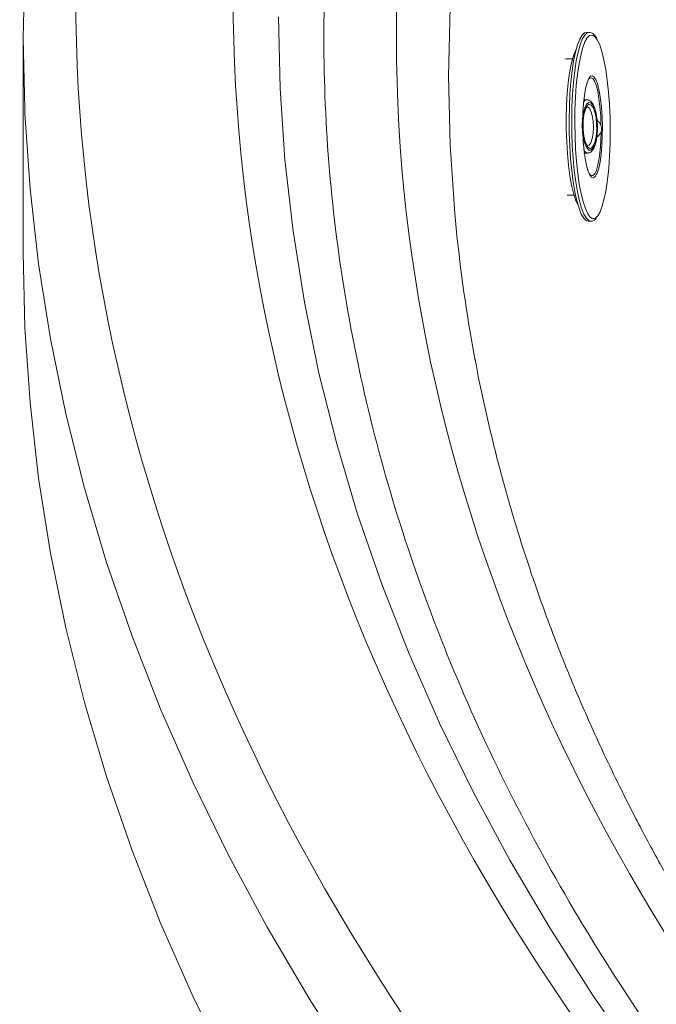
# Paper-space layout 'Isometrico' of a CAD drawing. Units: millimetres. Extents: x -512 to 1388, y -489 to 1178.
# Drawn here: x -512 to -391, y 437 to 624 of the extents above; entities that cross this region are included whole.
import ezdxf

# ---------------------------------------------------------------- set-up
doc = ezdxf.new("R2010")
doc.units = ezdxf.units.MM

psp = doc.layouts.new('Isometrico')

# ---------------------------------------------------------------- linework, layer by layer
at = {"color": 7, "linetype": 'Continuous', "lineweight": 15}
for p, q in [((-403.69, 622.07), (-404.18, 622.07)), ((-403.68, 622.07), (-403.54, 622.06)), ((-511.53, 620.94), (-511.53, 580.11)), ((-406.82, 617.04), (-408.17, 617.03)), ((-403.5, 613.36), (-403.58, 613.3)), ((-404.08, 609.21), (-404.74, 609.2)), ((-404.65, 599.05), (-403.91, 599.06)), ((-407.83, 591.03), (-406.54, 591.04)), ((-403.8, 586.07), (-403.31, 586.08))]:
    psp.add_line(p, q, dxfattribs=at)
at = {"color": 8, "linetype": 'Continuous', "lineweight": 15, "flags": 128}
for points in [[(-372.74, 793.53), (-380.62, 781.21), (-387.93, 768.77), (-394.67, 756.23), (-400.85, 743.59), (-406.45, 730.87), (-411.47, 718.06), (-415.91, 705.18), (-419.76, 692.24), (-423.02, 679.24), (-425.7, 666.2), (-427.78, 653.12), (-429.27, 640.02), (-430.16, 626.9), (-430.46, 613.76), (-430.16, 600.63), (-429.27, 587.51), (-428.78, 582.67)], [(-462.87, 625.02), (-462.56, 611.4), (-461.64, 597.79), (-460.1, 584.19), (-457.94, 570.63), (-455.16, 557.1), (-451.78, 543.62), (-447.78, 530.19), (-443.18, 516.83), (-437.97, 503.55), (-432.16, 490.35), (-425.76, 477.24), (-418.76, 464.23), (-411.17, 451.33), (-403.01, 438.55), (-394.26, 425.9), (-392.01, 422.78)], [(-403.29, 586.08), (-403.7, 586.18), (-404.18, 586.63), (-404.64, 587.42), (-405.09, 588.54), (-405.5, 589.95), (-405.88, 591.64), (-406.21, 593.58), (-406.48, 595.71), (-406.7, 598.01), (-406.86, 600.43), (-406.95, 602.92), (-406.97, 605.43), (-406.92, 607.91), (-406.81, 610.32), (-406.64, 612.61), (-406.4, 614.74), (-406.11, 616.65), (-405.76, 618.32), (-405.37, 619.71), (-404.95, 620.8), (-404.5, 621.56), (-404.02, 621.98), (-403.68, 622.07)], [(-403.05, 621.56), (-403.53, 621.49), (-403.59, 621.45)], [(-401.39, 604.3), (-401.45, 606.12), (-401.58, 607.86), (-401.77, 609.46), (-402.01, 610.85), (-402.3, 611.98), (-402.62, 612.8), (-402.97, 613.29), (-403.32, 613.42), (-403.5, 613.36)], [(-403.49, 613.6), (-403.39, 613.7), (-403.03, 613.8)], [(-403.03, 613.8), (-402.68, 613.55), (-402.47, 613.24)], [(-371.54, 334.38), (-384.26, 346.72), (-396.41, 359.25), (-407.99, 371.96), (-418.99, 384.83), (-429.4, 397.87), (-439.22, 411.06), (-448.44, 424.4), (-457.04, 437.87), (-465.04, 451.46), (-472.41, 465.17), (-479.16, 478.99), (-485.29, 492.91), (-490.77, 506.91), (-495.63, 520.99), (-499.84, 535.14), (-503.41, 549.35), (-506.33, 563.61), (-508.61, 577.91), (-510.23, 592.23), (-511.21, 606.58), (-511.25, 607.58)], [(-403.94, 600.41), (-403.63, 600.55), (-403.3, 601.04), (-403.05, 601.83), (-402.88, 602.85), (-402.83, 603.99), (-402.89, 605.15), (-403.06, 606.21), (-403.32, 607.06), (-403.64, 607.63), (-404, 607.86), (-404.06, 607.86)], [(-403.38, 594.85), (-403.28, 594.78), (-402.93, 594.77), (-402.58, 595.11), (-402.26, 595.8), (-401.98, 596.81), (-401.74, 598.09), (-401.56, 599.61), (-401.44, 601.3), (-401.38, 603.1)], [(-402.24, 595.01), (-402.46, 594.64), (-402.81, 594.36), (-403.16, 594.44), (-403.17, 594.44)]]:
    psp.add_lwpolyline(points, dxfattribs=at)
at = {"color": 7, "linetype": 'Continuous', "lineweight": 15, "flags": 128}
for points in [[(-511.25, 607.58), (-511.53, 620.94), (-511.25, 634.36)], [(-404.18, 622.07), (-404.51, 621.98), (-404.99, 621.56), (-405.44, 620.79), (-405.86, 619.71), (-406.25, 618.31), (-406.6, 616.64), (-406.89, 614.73), (-407.13, 612.61), (-407.3, 610.32), (-407.41, 607.91), (-407.46, 605.42), (-407.44, 602.91), (-407.35, 600.43), (-407.19, 598.01), (-406.97, 595.71), (-406.7, 593.57), (-406.37, 591.64), (-405.99, 589.95), (-405.58, 588.53), (-405.14, 587.42), (-404.67, 586.63), (-404.19, 586.18), (-403.8, 586.07)], [(-403.59, 621.45), (-404, 621.06), (-404.45, 620.28), (-404.87, 619.17), (-405.25, 617.76), (-405.58, 616.06), (-405.87, 614.13), (-406.09, 611.99), (-406.26, 609.69), (-406.35, 607.27), (-406.38, 604.79), (-406.34, 602.29), (-406.23, 599.83), (-406.06, 597.46), (-405.82, 595.22), (-405.53, 593.16), (-405.19, 591.33), (-404.8, 589.75), (-404.37, 588.47), (-403.92, 587.5), (-403.45, 586.87), (-403.32, 586.77)], [(-402.11, 586.98), (-402.02, 587.1), (-401.57, 587.88), (-401.15, 588.99), (-400.77, 590.4), (-400.43, 592.09), (-400.15, 594.03), (-399.92, 596.17), (-399.76, 598.47), (-399.66, 600.89), (-399.63, 603.37), (-399.67, 605.87), (-399.78, 608.33), (-399.96, 610.7), (-400.19, 612.94), (-400.48, 614.99), (-400.83, 616.83), (-401.22, 618.41), (-401.64, 619.69), (-402.09, 620.65)], [(-406.07, 619.02), (-406.32, 618.51), (-406.71, 617.42), (-407.06, 616.03), (-407.37, 614.37), (-407.62, 612.48), (-407.81, 610.4), (-407.94, 608.18), (-408, 605.87), (-408, 603.52), (-407.92, 601.18), (-407.78, 598.9), (-407.58, 596.74), (-407.32, 594.75), (-407.01, 592.96), (-406.65, 591.42), (-406.25, 590.16), (-405.83, 589.21), (-405.75, 589.08)], [(-403.17, 594.44), (-403.51, 594.86), (-403.85, 595.62), (-404.15, 596.68), (-404.41, 598.01), (-404.62, 599.56), (-404.77, 601.27), (-404.86, 603.09), (-404.88, 604.94), (-404.84, 606.76), (-404.72, 608.48), (-404.55, 610.04), (-404.32, 611.39), (-404.04, 612.47), (-403.73, 613.25), (-403.49, 613.6)], [(-402.47, 613.24), (-402.33, 612.96), (-402.01, 612.05), (-401.73, 610.85), (-401.49, 609.4), (-401.31, 607.76), (-401.19, 605.99), (-401.13, 604.15), (-401.15, 602.31), (-401.23, 600.53), (-401.37, 598.88), (-401.57, 597.41), (-401.83, 596.19), (-402.13, 595.26), (-402.24, 595.01)], [(-404.95, 604.32), (-404.89, 603.03), (-404.72, 601.82), (-404.45, 600.81), (-404.1, 600.06), (-403.71, 599.64), (-403.31, 599.59), (-402.92, 599.91), (-402.57, 600.57), (-402.31, 601.52), (-402.14, 602.68), (-402.09, 603.97), (-402.15, 605.26), (-402.32, 606.46), (-402.59, 607.48), (-402.94, 608.23), (-403.33, 608.64), (-403.73, 608.69), (-404.12, 608.38), (-404.47, 607.71), (-404.73, 606.76), (-404.9, 605.6), (-404.95, 604.32)], [(-404.84, 604.31), (-404.79, 605.54), (-404.62, 606.66), (-404.35, 607.55), (-404.01, 608.13), (-403.63, 608.36), (-403.24, 608.22), (-402.87, 607.72), (-402.56, 606.89), (-402.33, 605.83), (-402.22, 604.61), (-402.21, 603.35), (-402.33, 602.16), (-402.54, 601.15), (-402.85, 600.41), (-403.22, 599.99), (-403.61, 599.95), (-403.99, 600.27), (-404.34, 600.95), (-404.61, 601.9), (-404.78, 603.06), (-404.84, 604.31)], [(-403.96, 595.87), (-403.63, 595.15), (-403.38, 594.85)], [(-407.99, 331.13), (-418.99, 344.01), (-429.4, 357.04), (-439.22, 370.24), (-448.44, 383.57), (-457.04, 397.04), (-465.04, 410.64), (-472.41, 424.35), (-479.16, 438.17), (-485.29, 452.08), (-490.77, 466.08), (-495.63, 480.17), (-499.84, 494.32), (-503.41, 508.52), (-506.33, 522.78), (-508.61, 537.08), (-510.23, 551.41), (-511.21, 565.75), (-511.53, 580.11)]]:
    psp.add_lwpolyline(points, dxfattribs=at)
at = {"color": 8, "linetype": 'Continuous', "lineweight": 15}
for centre, radius, start, end in [((-403.89, 619.73), 2.01, 27.0809, 65.4458), ((-403.85, 608.19), 1.05, 102.8082, 155.6878), ((-403.61, 600.26), 1.23, 203.9107, 256.7537), ((-402.81, 587.41), 0.821, 231.9985, 328.4678)]:
    psp.add_arc(centre, radius, start, end, dxfattribs=at)
at = {"color": 7, "linetype": 'Continuous', "lineweight": 15}
psp.add_arc((-134.15, 614.43), 296.34, 186.1518, 190.6829, dxfattribs=at)
for points, knots in [([(-226.21, 245.39), (-342.89, 312.74), (-426.8, 396.65), (-512.21, 580.66), (-512.21, 677.54), (-426.8, 861.56), (-342.89, 945.46), (-109.54, 1080.17), (35.8, 1128.61), (354.55, 1177.91), (522.38, 1177.91), (841.13, 1128.61), (986.47, 1080.17), (1103.15, 1012.81)], [0, 0, 0, 0, 0.1666667, 0.1666667, 0.3333333, 0.3333333, 0.5, 0.5, 0.6666667, 0.6666667, 0.8333333, 0.8333333, 1, 1, 1, 1]), ([(1081.93, 1000.57), (968.98, 1065.77), (828.28, 1112.67), (519.7, 1160.4), (357.23, 1160.4), (48.65, 1112.67), (-92.05, 1065.77), (-317.95, 935.36), (-399.18, 854.14), (-481.87, 676), (-481.87, 582.2), (-399.18, 404.06), (-317.95, 322.84), (-205, 257.64)], [0, 0, 0, 0, 0.1666667, 0.1666667, 0.3333333, 0.3333333, 0.5, 0.5, 0.6666667, 0.6666667, 0.8333333, 0.8333333, 1, 1, 1, 1]), ([(1069.69, 985.33), (1068.97, 985.74), (1067.55, 986.56), (1065.4, 987.79), (1063.24, 989.02), (1061.08, 990.23), (1058.91, 991.45), (1056.73, 992.66), (1054.55, 993.87), (1052.36, 995.07), (1050.16, 996.27), (1047.96, 997.46), (1045.75, 998.65), (1043.53, 999.83), (1041.3, 1001.01), (1039.07, 1002.19), (1036.83, 1003.36), (1034.59, 1004.52), (1032.34, 1005.69), (1030.08, 1006.84), (1027.81, 1008), (1025.54, 1009.15), (1023.26, 1010.29), (1020.97, 1011.43), (1018.68, 1012.57), (1016.38, 1013.7), (1014.07, 1014.83), (1011.76, 1015.95), (1009.44, 1017.07), (1007.11, 1018.18), (999.92, 1021.6), (987.72, 1027.24), (970.29, 1034.9), (952.53, 1042.31), (934.46, 1049.46), (916.09, 1056.36), (897.44, 1063), (878.51, 1069.36), (852.92, 1077.5), (820.29, 1086.98), (780.22, 1097.23), (739.32, 1106.34), (697.7, 1114.28), (655.46, 1121.03), (612.69, 1126.57), (569.5, 1130.9), (526, 1133.99), (482.29, 1135.85), (438.47, 1136.47), (394.65, 1135.85), (350.93, 1133.99), (307.43, 1130.9), (264.24, 1126.57), (221.48, 1121.03), (179.23, 1114.28), (137.61, 1106.34), (96.72, 1097.23), (56.64, 1086.98), (17.49, 1075.6), (-20.65, 1063.13), (-57.68, 1049.59), (-93.52, 1035.02), (-128.07, 1019.45), (-161.26, 1002.93), (-193.01, 985.48), (-223.23, 967.15), (-251.86, 947.99), (-278.83, 928.04), (-304.07, 907.35), (-327.52, 885.98), (-349.12, 863.96), (-368.83, 841.36), (-386.59, 818.22), (-402.37, 794.62), (-416.12, 770.59), (-427.81, 746.2), (-437.41, 721.51), (-444.91, 696.58), (-450.27, 671.47), (-453.5, 646.23), (-454.57, 620.94), (-453.5, 595.64), (-450.27, 570.4), (-444.91, 545.29), (-437.41, 520.36), (-427.81, 495.67), (-416.12, 471.28), (-402.37, 447.25), (-386.59, 423.65), (-368.83, 400.51), (-352.41, 381.68), (-338.32, 366.9), (-327.29, 355.97), (-315.79, 345.21), (-303.84, 334.6), (-291.45, 324.17), (-278.61, 313.92), (-265.35, 303.86), (-255, 296.39), (-247.87, 291.41), (-244.11, 288.82), (-240.33, 286.25), (-236.53, 283.69), (-232.69, 281.15), (-228.82, 278.62), (-224.93, 276.11), (-221.01, 273.61), (-217.06, 271.13), (-213.08, 268.66), (-209.07, 266.2), (-205.03, 263.76), (-200.97, 261.34), (-196.88, 258.93), (-194.13, 257.34), (-192.75, 256.54)], [0, 0, 0, 0, 0.001078, 0.002157, 0.003235, 0.004313, 0.005391, 0.006469, 0.007546, 0.008624, 0.009701, 0.010779, 0.011856, 0.012933, 0.01401, 0.015088, 0.016165, 0.017242, 0.01832, 0.019397, 0.020474, 0.021552, 0.022629, 0.023707, 0.024784, 0.025862, 0.02694, 0.028018, 0.029096, 0.030174, 0.031253, 0.039068, 0.046878, 0.054689, 0.062505, 0.07032, 0.07813, 0.085941, 0.093756, 0.109381, 0.125006, 0.140631, 0.156255, 0.17188, 0.187505, 0.20313, 0.218754, 0.234379, 0.250004, 0.265629, 0.281253, 0.296878, 0.312503, 0.328128, 0.343752, 0.359377, 0.375002, 0.390627, 0.406251, 0.421876, 0.437501, 0.453126, 0.468751, 0.484375, 0.5, 0.515625, 0.53125, 0.546874, 0.562499, 0.578124, 0.593749, 0.609373, 0.624998, 0.640623, 0.656248, 0.671872, 0.687497, 0.703122, 0.718747, 0.734371, 0.749996, 0.765621, 0.781246, 0.79687, 0.812495, 0.82812, 0.843745, 0.859369, 0.874994, 0.890619, 0.906244, 0.914059, 0.92187, 0.92968, 0.937496, 0.945311, 0.953121, 0.960932, 0.968747, 0.970832, 0.972916, 0.975, 0.977084, 0.979167, 0.98125, 0.983332, 0.985415, 0.987498, 0.98958, 0.991664, 0.993747, 0.995831, 0.997915, 1, 1, 1, 1]), ([(1059.9, 979.68), (950.82, 1042.66), (814.94, 1087.95), (516.92, 1134.04), (360.01, 1134.04), (61.99, 1087.95), (-73.89, 1042.66), (-292.05, 916.71), (-370.51, 838.27), (-450.36, 666.23), (-450.36, 575.64), (-370.51, 403.6), (-292.05, 325.16), (-182.97, 262.19)], [0, 0, 0, 0, 0.166667, 0.166667, 0.333333, 0.333333, 0.5, 0.5, 0.666667, 0.666667, 0.833333, 0.833333, 1, 1, 1, 1]), ([(-402.16, 620.88), (-402.29, 621.1), (-402.56, 621.54), (-402.99, 621.9), (-403.31, 622.01), (-403.44, 622.05)], [0, 0, 0, 0, 0.383018, 0.764793, 1, 1, 1, 1]), ([(-404, 612.62), (-404, 612.59), (-403.99, 612.57), (-404.02, 612.49), (-404.02, 612.49)], [0, 0, 0, 0, 0.983113, 1, 1, 1, 1]), ([(-403.62, 613.24), (-403.6, 613.27), (-403.56, 613.31), (-403.57, 613.31), (-403.58, 613.3)], [0, 0, 0, 0, 0.510423, 1, 1, 1, 1]), ([(-402.08, 604.17), (-402.08, 604.3), (-402.07, 604.84), (-402.17, 605.79), (-402.36, 606.92), (-402.66, 607.88), (-403.02, 608.6), (-403.44, 609.03), (-403.85, 609.25), (-404.05, 609.19), (-404.08, 609.19)], [0, 0, 0, 0, 0.050944, 0.21367, 0.376996, 0.542139, 0.711638, 0.856154, 0.978291, 1, 1, 1, 1]), ([(-403.92, 600.41), (-403.94, 600.42), (-403.98, 600.44), (-404.23, 600.8), (-404.47, 601.43), (-404.66, 602.29), (-404.79, 603.28), (-404.82, 604.17), (-404.81, 605.05), (-404.73, 605.95), (-404.55, 606.85), (-404.33, 607.49), (-404.09, 607.84), (-404.06, 607.85), (-404.05, 607.85)], [0, 0, 0, 0, 0.076745, 0.160069, 0.245607, 0.336745, 0.43101, 0.515341, 0.56527, 0.660922, 0.755928, 0.84884, 0.928179, 1, 1, 1, 1]), ([(-402.13, 605.24), (-402.06, 605.2), (-401.82, 605.06), (-401.56, 604.72), (-401.43, 604.41), (-401.39, 604.3)], [0, 0, 0, 0, 0.212106, 0.726862, 1, 1, 1, 1]), ([(-403.87, 599.09), (-403.72, 599.11), (-403.39, 599.16), (-403.01, 599.55), (-402.66, 600.12), (-402.37, 600.99), (-402.16, 602.09), (-402.06, 603.18), (-402.07, 603.88), (-402.08, 604.17)], [0, 0, 0, 0, 0.1058391, 0.2304986, 0.3781713, 0.551735, 0.7210448, 0.8869113, 1, 1, 1, 1]), ([(-401.38, 603.1), (-401.38, 603.1), (-401.44, 602.94), (-401.63, 602.59), (-401.91, 602.26), (-402.14, 602.17), (-402.18, 602.16)], [0, 0, 0, 0, 0.007939, 0.374901, 0.914441, 1, 1, 1, 1]), ([(-401.38, 603.1), (-401.35, 603.24), (-401.28, 603.53), (-401.29, 603.95), (-401.36, 604.2), (-401.39, 604.3)], [0, 0, 0, 0, 0.360285, 0.750036, 1, 1, 1, 1]), ([(-403.27, 586.08), (-403.26, 586.08), (-403.05, 586.04), (-402.68, 586.22), (-402.42, 586.47), (-402.31, 586.59)], [0, 0, 0, 0, 0.023353, 0.568982, 1, 1, 1, 1]), ([(-177.95, 262.7), (-179.8, 263.76), (-185.4, 266.98), (-194.54, 272.47), (-205.35, 279.18), (-215.95, 286.01), (-226.32, 292.94), (-236.47, 299.99), (-246.4, 307.14), (-256.1, 314.39), (-265.56, 321.74), (-274.79, 329.19), (-283.77, 336.74), (-292.52, 344.37), (-301.02, 352.1), (-309.27, 359.92), (-317.27, 367.82), (-325.02, 375.8), (-332.51, 383.87), (-339.74, 392.01), (-346.71, 400.23), (-353.42, 408.52), (-359.86, 416.89), (-366.03, 425.32), (-371.94, 433.81), (-377.57, 442.37), (-382.93, 451), (-388.02, 459.68), (-392.82, 468.42), (-397.35, 477.21), (-401.59, 486.06), (-405.56, 494.95), (-409.23, 503.89), (-412.62, 512.88), (-415.72, 521.92), (-418.53, 530.99), (-421.06, 540.1), (-423.26, 549.25), (-424.69, 555.8), (-425.3, 559.3), (-425.38, 559.73)], [0, 0, 0, 0, 0.013343, 0.040405, 0.067474, 0.094548, 0.121629, 0.148715, 0.175808, 0.202907, 0.230012, 0.257124, 0.284244, 0.311372, 0.338508, 0.365654, 0.392811, 0.419979, 0.447161, 0.474356, 0.501567, 0.528794, 0.556041, 0.583308, 0.610597, 0.63791, 0.66525, 0.692618, 0.720016, 0.747447, 0.774912, 0.802413, 0.829953, 0.857532, 0.885154, 0.912819, 0.940528, 0.968283, 0.996083, 1, 1, 1, 1])]:
    psp.add_open_spline(points, degree=3, knots=knots, dxfattribs=at)

doc.saveas('drawing.dxf')
